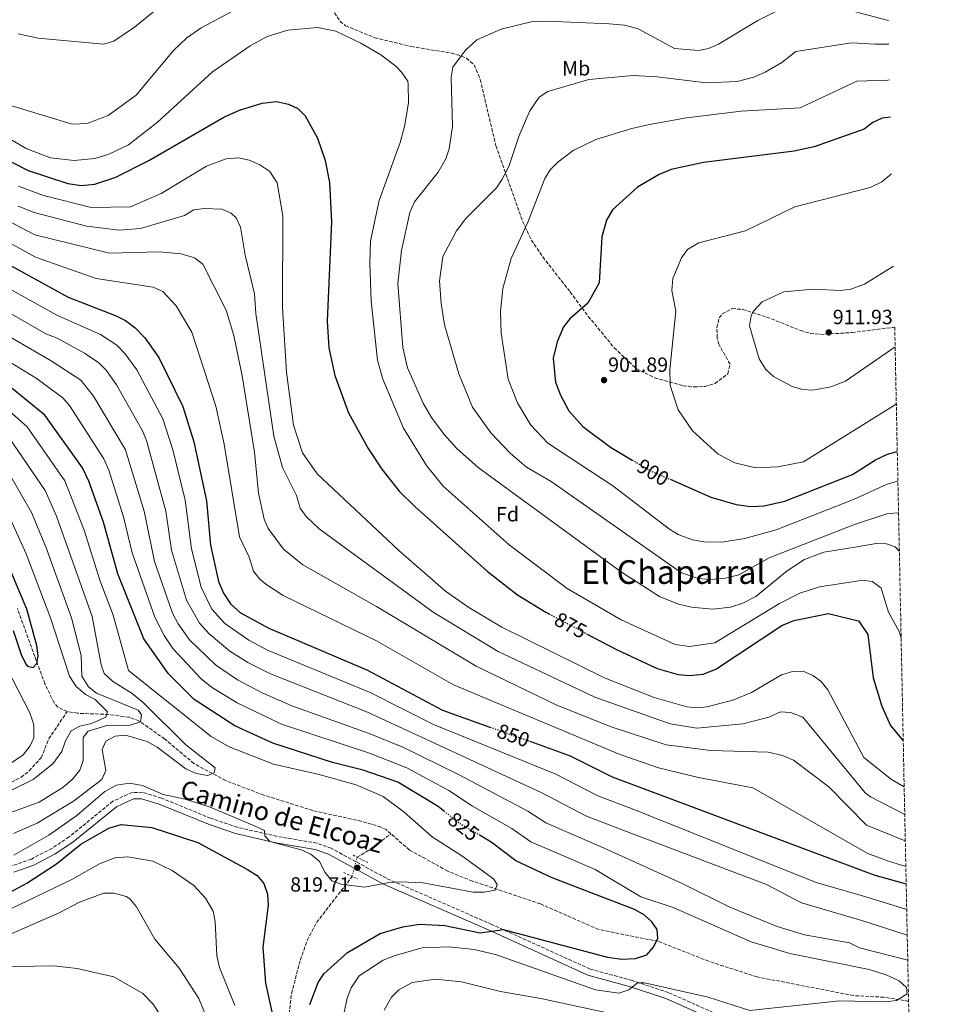
# Model space of a CAD drawing. Units: metres. Extents: x 637871 to 641323, y 4743693 to 4746075.
# Drawn here: x 640878 to 641323, y 4744440 to 4744919 of the extents above; entities that cross this region are included whole.
import ezdxf
from ezdxf.enums import TextEntityAlignment as Align

# ---------------------------------------------------------------- set-up
doc = ezdxf.new("R2010")
doc.units = ezdxf.units.M
doc.header["$MEASUREMENT"] = 0
for name, pattern in [('DGN Style 2', [1.7399219301090239, 1.043953158065414, -0.6959687720436097]), ('DGN Style 3', [2.435890702152634, 1.739921930109024, -0.6959687720436097]), ('DGN Style 5', [1.217945351076317, 0.5219765790327072, -0.6959687720436097])]:
    doc.linetypes.add(name, pattern=pattern)
for name, color, linetype, lineweight in [('Barranco lineal', 142, 'DGN Style 3', 13), ('Camino', 7, 'DGN Style 3', 0), ('Cota de curva de nivel directora', 7, 'Continuous', 0), ('Cota de punto acotado terreno', 7, 'Continuous', 0), ('Curva de nivel directora', 30, 'Continuous', 30), ('Curva de nivel directora no vista', 30, 'DGN Style 5', 30), ('Curva de nivel intermedia', 30, 'Continuous', 0), ('Etiqueta de uso rústico', 92, 'Continuous', 0), ('Etiqueta de zona arbolada', 92, 'Continuous', 0), ('Margen derecho', 7, 'Continuous', 0), ('Pontón-alcantarilla (pasos de agua)', 1, 'DGN Style 2', 0), ('Punto acotado terreno (símbolo)', 7, 'Continuous', 0), ('Texto de Área (paraje) menor', 7, 'Continuous', 0), ('Vaguada', 142, 'DGN Style 3', 13), ('Vaguada no vista', 142, 'DGN Style 5', 0), ('Zona arbolada', 92, 'DGN Style 3', 0)]:
    doc.layers.add(name, color=color, linetype=linetype, lineweight=lineweight)
doc.styles.add('Style-Arial', font='arial.ttf')

# ---------------------------------------------------------------- blocks, each defined once
blk = doc.blocks.new('5PATER')
at = {"layer": 'Punto acotado terreno (símbolo)', "linetype": 'Continuous', "lineweight": 0}
h = blk.add_hatch(color=51, dxfattribs=at)
edge = h.paths.add_edge_path()
edge.add_ellipse((0, 0), major_axis=(-0.1095731443231308, -0.1110710700762829), ratio=0.9994222409660317, start_angle=0, end_angle=360)

msp = doc.modelspace()

# ---------------------------------------------------------------- linework, layer by layer
at = {"layer": 'Barranco lineal', "color": 142, "linetype": 'DGN Style 3', "lineweight": 13}
for points in [[(640900.6500000004, 4744582.640000001, 800.3099999999977), (640896.0800000001, 4744584.779999999, 799.3099999999977), (640894.2800000003, 4744586.83, 799.0200000000042), (640889.8499999996, 4744596.02, 798.929999999993), (640884.9299999997, 4744609.32, 799.0399999999936), (640876.4600000001, 4744632.74, 797.3800000000047)], [(641057.9199999999, 4744523.189999999, 816.7299999999959), (641055.5700000003, 4744525.230000001, 816.679999999993), (641053.0999999996, 4744526.480000001, 816.6399999999995), (641043.5099999999, 4744529.32, 816.5099999999949), (641020.0599999997, 4744534.470000001, 816.2100000000065), (640996.2400000002, 4744542, 815.5399999999936), (640977.6299999999, 4744549.039999999, 814.6499999999943), (640962.2199999997, 4744557.350000001, 813.570000000007), (640948, 4744569.289999999, 811.8699999999953), (640935.4600000001, 4744578.140000001, 808.3000000000029), (640930.7599999999, 4744579.800000001, 807.7100000000065), (640920.8499999996, 4744581.189999999, 806.75), (640905.6299999999, 4744581.77, 801.5899999999965), (640900.6500000004, 4744582.640000001, 800.3099999999977)], [(641309.3799999999, 4744441.710000001, 830.3999999999943), (641307.2800000003, 4744442.289999999, 830.279999999999), (641297.4199999999, 4744443.789999999, 830.0099999999949), (641282.7199999997, 4744444.59, 829.6900000000023), (641235.8099999997, 4744453.67, 826.2899999999936), (641212.3200000003, 4744461.27, 826.029999999999), (641187.79, 4744470.970000001, 825.6699999999983), (641158.9000000004, 4744476.720000001, 824.4499999999972), (641130.5199999996, 4744489.16, 823.5899999999965), (641097.5800000001, 4744500.25, 819.6199999999953), (641085.4900000002, 4744505.060000001, 818.3399999999965), (641066.9699999997, 4744515.34, 816.9400000000023), (641057.9199999999, 4744523.189999999, 816.7299999999959)]]:
    msp.add_polyline3d(points, dxfattribs=at)
at = {"layer": 'Camino', "color": 7, "linetype": 'DGN Style 3', "lineweight": 0}
msp.add_polyline3d([(641230.0899999999, 4744429.440000001, 833.3300000000019), (641192.6299999983, 4744446.100000001, 831.8999999999943), (641175.1499999969, 4744451.910000001, 830.3800000000047), (641154.6599999992, 4744457.500000001, 828.9199999999984), (641106.8399999999, 4744479.2, 825.2700000000042), (641055.7300000001, 4744501.600000001, 820.279999999999), (641028.899999999, 4744516.17, 819.7200000000012), (641021.9299999997, 4744518.66, 819.7700000000042), (641002.6799999981, 4744521.920000001, 820.1499999999944), (640983.1999999986, 4744526.42, 820.479999999996), (640970.3299999983, 4744530.770000001, 820.850000000006), (640946.4499999976, 4744540.58, 821.8099999999978), (640937.1999999986, 4744543.380000001, 821.8899999999995), (640932.1999999983, 4744543.28, 821.8899999999995), (640922.8500000008, 4744539.050000002, 821.8899999999995), (640901.5899999999, 4744521.670000001, 821.6399999999995), (640893.2600000015, 4744516.140000001, 821.5200000000042), (640883.239999999, 4744510.920000002, 821.3999999999943), (640873.8099999988, 4744507.66, 821.300000000003)], dxfattribs=at)
at = {"layer": 'Curva de nivel directora', "color": 30, "linetype": 'Continuous', "lineweight": 30, "flags": 128}
for points, elevation in [([(640867.0000000005, 4744852.990000002), (640881.7100000001, 4744845.510000001), (640900.8999999993, 4744839.130000001), (640907.5499999988, 4744838.220000002), (640914.0300000008, 4744838.789999999), (640924.2900000003, 4744842.27), (640940.389999998, 4744850.310000001), (640976.739999999, 4744871.390000002), (640984.3600000008, 4744874.840000001), (640995.3400000001, 4744878.250000001), (641002.3099999994, 4744878.970000001), (641008.1499999998, 4744877.770000001), (641012.7199999986, 4744875.560000001), (641016.3300000007, 4744871.99), (641022.2699999994, 4744861.26), (641025.9699999987, 4744850.41), (641028.0599999987, 4744839.690000001), (641029.1000000002, 4744820.51), (641026.9500000001, 4744772.29), (641027.8099999982, 4744759.310000001), (641030.7099999995, 4744745.92), (641037.3700000005, 4744727.75), (641046.8299999996, 4744710.410000003), (641053.4700000003, 4744700.320000002), (641061.9699999986, 4744689.720000001), (641069.4699999997, 4744682.230000001), (641104.6899999996, 4744650.820000002), (641119.4799999997, 4744639.25), (641133.2399999995, 4744630.880000002), (641134.7599999994, 4744630.07)], 875.0000000000002), ([(641300.5499999997, 4744871.449999999), (641296.4700000003, 4744870.910000001), (641291.9500000008, 4744868.74), (641287.7499999986, 4744865.54), (641263.5399999993, 4744856.970000003), (641253.7400000005, 4744854.910000003), (641209.7599999988, 4744849.29), (641194.079999999, 4744845.890000001), (641188.2199999982, 4744843.590000001), (641177.6199999991, 4744837.390000002), (641165.5699999991, 4744826.410000001), (641162.6099999998, 4744821.300000001), (641160.3799999991, 4744813.279999999), (641159.0299999992, 4744790.82), (641153.4999999992, 4744781.03), (641144.7999999998, 4744773.41), (641141.769999999, 4744769.440000001), (641138.6100000006, 4744762.27), (641136.7499999988, 4744754.25), (641137.8599999996, 4744742.660000001), (641140.2099999988, 4744736.34), (641144.3499999985, 4744728.750000001), (641151.2100000003, 4744721.02), (641164.5900000001, 4744711.100000001), (641175.1799999982, 4744704.79)], 900.0000000000002), ([(640866.73, 4744802.670000001), (640901.0800000002, 4744784.01), (640924.5199999983, 4744774.830000003), (640928.9699999986, 4744772.550000002), (640933.4799999992, 4744769.120000001), (640938.3399999985, 4744764.140000001), (640945.1800000003, 4744754.660000001), (640956.839999999, 4744730.83), (640962.1200000008, 4744713.61), (640968.2799999987, 4744685.010000001), (640970.2699999979, 4744663.439999999), (640974.1399999993, 4744645.770000001), (640976.5699999989, 4744640.190000001), (640980.0400000003, 4744634.960000001), (640984.8899999983, 4744630.52), (640998.5299999996, 4744623.070000002), (641046.5700000003, 4744602.710000002), (641082.9399999991, 4744583.350000001), (641106.0399999997, 4744575.070000002)], 850.0000000000002), ([(641084.1699999983, 4744533.890000001), (641080.8499999992, 4744536.51), (641061.3099999991, 4744548.28), (641044.5099999995, 4744554.09), (641029.5299999993, 4744557.9), (641000.6299999985, 4744567.199999999), (640982.119999999, 4744575.690000001), (640962.4000000001, 4744588.460000004), (640949.8000000004, 4744600.880000001), (640937.8199999998, 4744617.890000001), (640925.3099999997, 4744649.460000004), (640918.2399999996, 4744674.550000001), (640911.1499999998, 4744694.610000002), (640908.1299999999, 4744700.980000001), (640889.7799999992, 4744726.570000002), (640873.9599999986, 4744739.490000002)], 825.0000000000001), ([(641193.5299999992, 4744695.430000002), (641213.2999999992, 4744686.83), (641225.6500000008, 4744683.180000001), (641232.7599999988, 4744682.220000002), (641239.2499999997, 4744682.560000001), (641249.3399999993, 4744684.77), (641282.0800000002, 4744697.720000003), (641293.3099999998, 4744704.960000002), (641299.0999999989, 4744707.670000001), (641303.8899999988, 4744708.970000003)], 900.0000000000002), ([(640874.4300000002, 4744622.020000001), (640878.3899999986, 4744609.910000001), (640880.6999999998, 4744605.520000001), (640881.3999999994, 4744604.67), (640884.0799999994, 4744603.960000001), (640885.8799999988, 4744605.939999999), (640886.6199999986, 4744609.62), (640885.9700000003, 4744614.710000002), (640881.0499999986, 4744632.41), (640868.0599999998, 4744663.050000001)], 800.0000000000001), ([(641152.9400000004, 4744620.420000001), (641167.469999999, 4744612.710000002), (641187.2500000005, 4744603.600000001), (641197.4599999986, 4744600.619999999), (641203.1000000001, 4744600.100000001), (641209.5300000008, 4744600.730000001), (641215.74, 4744603.160000001), (641247.8099999982, 4744624.340000002), (641253.6199999996, 4744626.810000001), (641270.4299999982, 4744630.210000001), (641284.9599999991, 4744626.61), (641285.2499999999, 4744626.500000001), (641289.6299999985, 4744620.000000001), (641292.1699999998, 4744598.960000001), (641296.3099999994, 4744585.199999999), (641300.5599999984, 4744575.890000002), (641306.779999999, 4744568.310000002)], 875.0000000000002), ([(641125.4000000008, 4744568.140000002), (641144.9200000007, 4744561.140000002), (641165.4399999996, 4744550.949999999), (641289.91, 4744504.189999999), (641292.9400000009, 4744503.160000001), (641308.2000000007, 4744498.930000001)], 850.0000000000002), ([(640783.0200000001, 4744434.390000002), (640801, 4744450.350000001), (640813.1300000005, 4744463.660000001), (640823.3000000004, 4744472.180000001), (640827.5099999993, 4744474.890000001), (640839.159999999, 4744480.150000002), (640864.4500000001, 4744490.390000002), (640881.12, 4744499.189999999), (640895.4099999996, 4744508.65), (640907.3599999989, 4744518.17), (640920.9399999997, 4744525.960000002), (640926.8299999996, 4744527.650000002), (640941.7299999992, 4744526.279999999), (640964.1100000001, 4744519.050000001), (640988.1999999986, 4744505.91), (640992.9399999996, 4744502.890000001), (640996.2299999996, 4744499.140000002), (640997.9399999996, 4744493.920000001), (640998.2799999993, 4744488.59), (640995.6199999994, 4744468.100000001), (640996.9699999995, 4744450.65), (641003.8699999994, 4744419.910000003)], 825.0000000000001), ([(641018.5700000003, 4744440.240000002), (641022.5399999999, 4744451.000000001), (641025.3499999995, 4744455.150000001), (641036.7699999991, 4744465.480000001), (641052.7199999993, 4744474.740000002), (641063.6499999994, 4744478.060000002), (641071.8599999992, 4744479.340000001), (641084.1599999995, 4744478.580000001), (641101.1899999992, 4744475.029999999), (641112.3799999986, 4744476.779999999), (641163.1299999984, 4744463.2), (641170.0700000008, 4744462.369999999), (641176.6899999992, 4744462.660000003), (641182.2699999983, 4744464.45), (641185.25, 4744467.960000002), (641187.5599999989, 4744472.4), (641187.2500000005, 4744476.660000001), (641184.6500000008, 4744480.500000001), (641180.8800000001, 4744483.789999999), (641176.230000001, 4744486.42), (641136.2799999993, 4744501.770000001), (641118.5499999999, 4744510.03), (641106.6900000002, 4744519.220000001), (641101.2999999988, 4744522.37)], 825.0000000000002)]:
    msp.add_lwpolyline(points, dxfattribs=dict(at, elevation=elevation))
at = {"layer": 'Curva de nivel directora no vista', "color": 30, "linetype": 'DGN Style 5', "lineweight": 30, "flags": 128}
for points, elevation in [([(641175.1799999982, 4744704.79), (641183.8399999995, 4744699.640000001), (641193.5299999992, 4744695.430000002)], 900.0000000000005), ([(641134.7599999994, 4744630.07), (641152.9400000004, 4744620.420000001)], 875.0000000000005), ([(641106.0399999997, 4744575.070000002), (641125.4000000008, 4744568.140000002)], 850.0000000000005), ([(641101.2999999988, 4744522.37), (641091.5600000002, 4744528.050000002), (641084.1699999983, 4744533.890000001)], 825.0000000000005)]:
    msp.add_lwpolyline(points, dxfattribs=dict(at, elevation=elevation))
at = {"layer": 'Curva de nivel intermedia', "color": 30, "linetype": 'Continuous', "lineweight": 0, "flags": 128}
for points, elevation in [([(640847.8800000006, 4745001.42), (640883.9200000007, 4744997.65), (640919.7300000006, 4744996.369999999), (640951.7000000003, 4744993.300000001), (640983.9200000005, 4744987.569999999), (641006.430000001, 4744981.91), (641012.9300000009, 4744979.409999999), (641017.5399999998, 4744976.119999999), (641021.6700000004, 4744971.609999998), (641023.1400000012, 4744967.220000001), (641023.480000001, 4744961.069999999), (641021.9800000011, 4744956.310000001), (641018.3199999998, 4744951.890000001), (640989.1599999998, 4744927.189999999), (640965.6600000013, 4744914.710000002), (640958.7700000004, 4744909.970000001), (640952.2800000014, 4744903.819999999), (640934.1400000007, 4744882.149999999), (640920.5300000008, 4744872.199999998), (640910.3200000004, 4744868.359999998), (640903.0600000005, 4744868.01)], 885.0000000000002), ([(640863.5400000003, 4744984.999999999), (640888.02, 4744978.130000001), (640952.8400000003, 4744966.840000001), (640959.6599999998, 4744964.449999999), (640963.9600000003, 4744962.050000001), (640967.2900000007, 4744959.04), (640968.850000001, 4744955.819999998), (640968.6100000017, 4744951.17), (640965.9699999997, 4744945.3), (640942.9100000015, 4744922.899999999), (640933.3600000007, 4744915.140000001), (640923.3200000003, 4744908.31), (640918.2599999999, 4744906.88)], 890), ([(641246.9000000008, 4744923.67), (641236.1000000003, 4744918.390000001), (641217.1000000013, 4744906.800000002), (641212.2199999996, 4744904.680000001), (641207.2900000011, 4744903.810000001), (641195.6900000004, 4744904.800000001), (641178.0000000012, 4744914.230000001), (641171.4600000011, 4744916.039999999), (641163.9500000009, 4744916.75), (641133.8200000006, 4744918.100000001), (641126.0800000002, 4744917.779999998), (641111.4300000009, 4744914.079999999), (641099.5799999998, 4744908.949999999), (641094.1500000006, 4744903.980000001), (641087.9400000013, 4744895.76), (641087.1600000013, 4744890.789999999), (641087.8800000009, 4744866.850000001), (641086.2400000005, 4744856.069999999), (641084.5800000018, 4744851.149999999), (641080.9000000005, 4744844.730000001), (641069.4000000005, 4744830.28), (641067.0700000015, 4744825.13), (641063.0900000005, 4744806.609999999), (641061.230000001, 4744790.579999999), (641063.6500000015, 4744759.480000001), (641065.9500000017, 4744749.529999999), (641073.54, 4744732.41), (641077.5499999999, 4744725.460000001), (641083.850000001, 4744717.140000001), (641089.9700000009, 4744710.430000001), (641100.2900000007, 4744701.189999999), (641169.9700000002, 4744650.380000001), (641188.3500000001, 4744638.57), (641197.5800000015, 4744634.710000001), (641203.8500000011, 4744633.329999999), (641214.2400000002, 4744632.350000001), (641222.8099999999, 4744633.369999999), (641228.9000000008, 4744635.27), (641235.1000000011, 4744638.550000001), (641250.3200000006, 4744651.05), (641258.8700000001, 4744656.539999999), (641268.24, 4744660.08), (641283.5100000007, 4744662.409999999), (641293.6500000019, 4744664.3), (641298.6500000019, 4744664.099999999), (641302.900000001, 4744662.689999999), (641304.8800000013, 4744660.569999999)], 885.0000000000002), ([(641299.5900000005, 4744918.33), (641279.1900000002, 4744923.76)], 885.0000000000002), ([(640861.6400000004, 4744867.100000001), (640881.0100000005, 4744856), (640892.6, 4744851.560000001), (640904.0400000019, 4744850.41), (640914.050000001, 4744851.329999999), (640920.8400000016, 4744853.439999999), (640930.4900000007, 4744858.000000001), (640944.5800000012, 4744869), (640971.170000001, 4744893.470000001), (640989.5100000007, 4744906.079999999), (640997.7500000017, 4744910.529999999), (641007.7600000009, 4744913.649999999), (641022.2200000003, 4744914.899999999), (641031.2000000012, 4744913.149999999), (641043.26, 4744907.329999999), (641052.9699999997, 4744901.600000001), (641060.2300000017, 4744896.169999998), (641063.2300000014, 4744893.140000001), (641066.0900000002, 4744888.890000001), (641066.3300000017, 4744887.469999999), (641066.4000000008, 4744878.27), (641064.4899999998, 4744866.87), (641062.4300000012, 4744859.140000001), (641052.2000000008, 4744830.98), (641048.0099999999, 4744811.33), (641047.6000000008, 4744800.51), (641048.3300000017, 4744782.009999999), (641051.4600000009, 4744753.26), (641054.0100000014, 4744744.06), (641063.9500000011, 4744720.3), (641075.2600000012, 4744702.210000001), (641083.3500000003, 4744692.029999999), (641115.3600000005, 4744663.609999999), (641143.5400000014, 4744642.359999999), (641169.8200000006, 4744627.109999998), (641196.0000000012, 4744615.119999999), (641202.880000001, 4744614.279999998), (641215.1900000002, 4744615.92), (641246.6600000015, 4744635.039999999), (641256.6100000005, 4744640.189999999), (641266.120000001, 4744643.24), (641284.1800000013, 4744645.989999999), (641286.8300000001, 4744646.430000001), (641291.7699999998, 4744645.770000001)], 880), ([(640918.2599999999, 4744906.88), (640886.5700000017, 4744909.74), (640876.8100000005, 4744911.899999999)], 890), ([(641299.8200000008, 4744906.92), (641293.1700000013, 4744906.779999999), (641281.5900000007, 4744907.499999999), (641254.620000001, 4744903.34), (641247.8200000017, 4744897.9), (641239.7700000005, 4744893.220000001), (641234.1600000003, 4744890.849999999), (641226.0800000001, 4744888.75), (641211.0799999997, 4744888.119999999), (641187.2700000005, 4744891.060000001), (641175.5200000004, 4744891.600000001), (641154.010000001, 4744889.74), (641134.1500000014, 4744883.849999998), (641129.9200000003, 4744881.109999998), (641125.3800000006, 4744874.429999999), (641120.1400000014, 4744862.5), (641115.2400000019, 4744847.459999999), (641112.0000000009, 4744841.259999999), (641109.2300000014, 4744837.079999999), (641094.3400000007, 4744822.09), (641089.7100000017, 4744816.130000001), (641083.1900000017, 4744803.67), (641081.4900000006, 4744791.939999999), (641082.2599999995, 4744780.849999999), (641083.9500000017, 4744770.449999998), (641090.9100000019, 4744746.609999998), (641097.5999999995, 4744730.41), (641106.4100000006, 4744718), (641115.8400000008, 4744708.08), (641123.730000001, 4744701.34), (641135.7899999998, 4744694.400000001), (641199.0600000012, 4744650.07), (641207.1400000014, 4744647.25), (641213.3300000007, 4744646.83), (641220.3900000014, 4744647.429999999), (641226.8500000011, 4744649.039999999), (641241.6900000004, 4744657.279999999), (641283.0700000004, 4744673.41), (641298.8000000016, 4744678.619999998), (641303.7900000005, 4744679.11), (641304.5100000004, 4744678.96)], 890), ([(641300.1800000007, 4744889.449999999), (641299.3, 4744889.349999999), (641284.3100000009, 4744888.949999999), (641256.76, 4744876), (641228.0700000015, 4744874.369999999), (641201.4600000017, 4744871.05), (641183.5700000012, 4744867.810000001), (641174.9900000005, 4744865.939999999), (641157.3900000006, 4744860.49), (641146.5000000009, 4744855.180000001), (641138.9200000013, 4744849.480000001), (641135.3200000004, 4744845.800000001), (641132.6000000002, 4744841.599999999), (641124.4700000009, 4744820.3), (641116.3700000006, 4744802.74), (641112.2500000012, 4744788.220000001), (641111.0900000011, 4744777.039999999), (641111.5400000004, 4744766.460000001), (641114.8600000018, 4744744.17), (641119.4700000008, 4744732.569999999), (641125.9400000017, 4744721.739999999), (641134.0900000011, 4744713.02), (641165.7400000013, 4744692.279999999), (641193.1600000003, 4744671.140000001), (641197.4400000006, 4744668.58), (641204.3700000019, 4744665.960000001), (641210.9099999998, 4744664.880000001), (641219.6600000005, 4744665.06), (641229.9000000021, 4744666.630000001), (641245.0000000009, 4744670.9), (641282.5700000019, 4744685.619999999), (641298.9500000014, 4744693.140000001), (641304.1799999995, 4744694.570000002)], 895.0000000000006), ([(640903.0600000005, 4744868.01), (640860.7599999999, 4744880.849999999)], 885.0000000000002), ([(641307.2400000016, 4744545.949999999), (641301.0800000015, 4744549.600000001), (641287.6400000014, 4744560.300000002), (641270.1700000011, 4744593.199999998), (641266.8499999996, 4744597.180000001), (641262.7900000006, 4744600.099999999), (641258.2500000009, 4744602.269999999), (641252.9900000016, 4744602.140000001), (641247.6100000015, 4744600.4), (641233.0700000017, 4744591.84), (641224.4500000007, 4744588.270000001), (641211.5700000015, 4744584.869999998), (641206.54, 4744584.390000001), (641201.6300000015, 4744584.890000001), (641185.8199999998, 4744589.48), (641161.9999999995, 4744598.789999999), (641111.7999999997, 4744623.559999999), (641095.8400000005, 4744633.159999999), (641084.440000001, 4744641.159999999), (641061.7600000007, 4744660.869999999), (641022.0999999996, 4744698.179999999), (641014.9900000017, 4744708.25), (641010.6199999996, 4744721.679999999), (641007.1999999998, 4744747.48), (641005.2500000009, 4744778.970000002), (641005.4600000009, 4744823.369999998), (641002.6600000003, 4744839.539999999), (640999.0400000014, 4744845.01), (640994.2900000017, 4744848.159999999), (640989.01, 4744850.510000001), (640983.9400000006, 4744851.699999999), (640977.9200000013, 4744851.109999999), (640968.4000000015, 4744847.52), (640946.3600000005, 4744834.29), (640931.4899999998, 4744827.84), (640912.3299999998, 4744827.48), (640889.0800000017, 4744833.310000001), (640877.0800000011, 4744837.939999999)], 870), ([(641303.4200000018, 4744731.869999999), (641258.3300000014, 4744703.930000001), (641245.8600000013, 4744701.429999999), (641235.0499999998, 4744701.010000001), (641224.910000001, 4744703.399999999), (641216.9500000015, 4744707.699999998), (641204.4300000002, 4744718.92), (641197.4200000005, 4744729.27), (641193.5800000004, 4744741.08), (641193.3400000012, 4744748.749999999), (641196.3400000009, 4744777.060000001), (641194.3000000003, 4744787.25), (641194.8900000004, 4744793.06), (641199.0499999999, 4744803.050000001), (641201.9400000002, 4744807.140000002), (641207.5100000001, 4744810.349999999), (641230.100000001, 4744816.09), (641254.1699999995, 4744827.83), (641290.7400000015, 4744837.17), (641296.4200000011, 4744839.960000001), (641301.1200000017, 4744843.779999998)], 905), ([(641307.7699999991, 4744519.8), (641288.9700000013, 4744527.350000001), (641270.7099999998, 4744546.029999999), (641253.4699999999, 4744559.019999999), (641248.2100000005, 4744561.24), (641241.2400000012, 4744562.939999999), (641213.3799999997, 4744563.739999999), (641191.6500000015, 4744566.509999998), (641165.4500000007, 4744575.009999999), (641138.85, 4744585.55), (641099.3400000008, 4744604.58), (641050.890000001, 4744633.640000001), (641015.1000000013, 4744653.83), (641005.6599999998, 4744661.470000001), (640998.3600000021, 4744671.59), (640996.3000000011, 4744676.140000001), (640993.6300000001, 4744688.659999999), (640991.680000001, 4744708.619999999), (640985.7199999997, 4744745.779999998), (640981.5800000002, 4744765.350000001), (640977.9600000015, 4744777.67), (640966.5000000016, 4744799.91), (640962.4500000017, 4744802.970000001), (640956.0299999999, 4744805.060000001), (640945.2699999998, 4744805.960000001), (640921.140000001, 4744805.239999999), (640884.9100000008, 4744814.180000001), (640858.6000000006, 4744828.020000001)], 860.0000000000002), ([(641307.5099999999, 4744532.659999999), (641290.9100000014, 4744541.199999999), (641288.3400000009, 4744543.15), (641258.0499999998, 4744579.92), (641252.0800000018, 4744582.13), (641247.1199999999, 4744582.539999999), (641241.4600000002, 4744579.92), (641228.8499999995, 4744576.630000002), (641206.54, 4744574.499999999), (641193.5400000003, 4744576.600000001), (641156.9400000013, 4744589.59), (641110.0499999995, 4744611.849999999), (641078.3800000015, 4744630.970000001), (641023.0700000019, 4744671.329999999), (641016.7400000019, 4744677.349999999), (641013.8700000019, 4744681.460000002), (641012.0200000012, 4744687.55), (641005.2500000009, 4744701.24), (641001.1000000001, 4744716.480000001), (640992.3100000013, 4744775.92), (640991.640000001, 4744785.519999998), (640987.1000000011, 4744804.42), (640984.8800000015, 4744817.899999999), (640982.7699999993, 4744822.460000001), (640980.3300000008, 4744824.819999999), (640975.7300000008, 4744826.739999999), (640967.1900000002, 4744826.960000001), (640962.2100000002, 4744826.289999999), (640957.6200000013, 4744823.539999999), (640936.2700000008, 4744817.359999998), (640925.8700000006, 4744816.560000001), (640910.020000001, 4744818.449999999), (640884.5900000012, 4744825.05), (640876.9200000003, 4744828.13)], 865), ([(640854.3100000012, 4744820.449999999), (640885.2199999995, 4744803.319999999), (640914.7999999997, 4744792.99), (640942.5000000005, 4744788.810000001), (640947.04, 4744786.759999999), (640953.5600000002, 4744779.800000001), (640961.2400000001, 4744766.930000001), (640972.8300000017, 4744730.970000001), (640976.8799999997, 4744712.449999998), (640984.3099999994, 4744667.51), (640989.03, 4744657.569999999), (640991.110000001, 4744650.830000001), (640994.1900000012, 4744646.87), (640997.2199999997, 4744644.42), (641005.6500000008, 4744639.029999998), (641050.8700000008, 4744616.890000001), (641088.3500000003, 4744595.640000001), (641168.8600000015, 4744561.929999999), (641187.9000000008, 4744555.21), (641207.270000001, 4744550.489999998), (641233.76, 4744545.509999999), (641289.53, 4744513.689999999), (641299.5700000006, 4744509.960000001), (641308.0300000008, 4744507.369999997)], 855), ([(641302.0400000004, 4744798.92), (641287.9299999997, 4744790.270000001), (641281.3899999995, 4744787.829999999), (641276.4299999997, 4744787.159999998), (641262.9600000004, 4744787.76), (641248.8499999997, 4744786.56), (641238.2599999995, 4744781.649999999), (641233.8300000017, 4744777), (641232.8800000016, 4744774.900000001), (641232.1300000006, 4744769.960000001), (641236.8200000002, 4744754), (641240.030000002, 4744748.850000001), (641243.7400000001, 4744745.449999998), (641252.8200000017, 4744740.600000001), (641257.7900000005, 4744739.149999999), (641262.7999999997, 4744738.720000001), (641271.5300000003, 4744740.42), (641278.7000000007, 4744743.159999999), (641302.8499999995, 4744759.749999999)], 910.0000000000002), ([(640861.1900000012, 4744794.340000001), (640895.6599999999, 4744775.109999998), (640916.8000000003, 4744765.810000001), (640924.7400000019, 4744760.600000001), (640928.630000001, 4744756.619999999), (640934.5300000019, 4744748.550000001), (640947.0900000014, 4744724.859999999), (640951.9300000005, 4744709.810000001), (640957.9000000008, 4744685.289999999), (640961.0099999999, 4744661.600000001), (640965.7700000008, 4744642.980000001), (640970.9500000019, 4744632.33), (640977.2999999998, 4744625.41), (640988.8400000001, 4744617.350000001), (640998.04, 4744612.430000001), (641047.7599999995, 4744591.789999999), (641078.6100000017, 4744576.34), (641138.0600000008, 4744552.140000001), (641158.4200000011, 4744541.710000001), (641177.1600000008, 4744534.489999999), (641264.4500000014, 4744499.58), (641288.6200000005, 4744492.59), (641308.4599999998, 4744486.439999999)], 845), ([(640855.2900000003, 4744786.220000001), (640890.2300000007, 4744766.199999999), (640895.8200000008, 4744764.009999999), (640909.0799999998, 4744756.789999999), (640916, 4744752.100000001), (640919.5100000015, 4744748.470000001), (640924.5300000017, 4744741.310000001), (640937.2900000003, 4744719.010000001), (640939.2100000002, 4744714.249999999), (640948.5100000007, 4744679.949999998), (640951.4000000008, 4744660.970000001), (640958.6699999997, 4744636.669999998), (640964.9200000014, 4744625.619999997), (640969.7000000002, 4744620.3), (640979.6300000012, 4744611.999999999), (640988.3300000007, 4744606.449999999), (640999.4400000017, 4744600.880000001), (641046.4600000009, 4744582.34), (641131.2100000001, 4744543.15), (641152.9100000013, 4744531.779999998), (641171.0300000019, 4744524.739999999), (641240.3499999995, 4744498.57), (641257.4200000018, 4744489.640000001), (641287.1800000009, 4744480.92), (641308.7200000014, 4744473.99)], 840), ([(640849.4000000006, 4744778.12), (640892.9199999997, 4744753.05), (640907.2600000005, 4744743.589999998), (640913.49, 4744735.759999999), (640928.9000000015, 4744709.810000001), (640938.020000001, 4744679.890000001), (640943.1300000006, 4744655.529999999), (640951.8099999998, 4744630.449999998), (640954.5700000003, 4744625.189999999), (640960.0700000012, 4744617.509999999), (640972.7100000011, 4744605.310000001), (640983.4600000001, 4744598.009999999), (640995.2900000009, 4744591.739999999), (641009.8500000008, 4744585.369999999), (641047.27, 4744572.009999999), (641063.6400000004, 4744565.23), (641091.0999999996, 4744551.869999998), (641124.3500000002, 4744534.149999999), (641133.2000000015, 4744528.510000001), (641161.5200000012, 4744516.259999999), (641199.4000000008, 4744498.99), (641222.5500000007, 4744487.52), (641245.5500000007, 4744478.239999999), (641258.8000000007, 4744474.079999999), (641280.680000001, 4744470.279999999)], 835.0000000000001), ([(640839.3199999998, 4744772.76), (640885.5400000013, 4744744.55), (640898.520000001, 4744735.079999999), (640901.7300000007, 4744731.25), (640918.480000001, 4744705.34), (640920.8700000005, 4744699.939999999), (640928.0900000001, 4744677.199999999), (640932.2000000007, 4744659.710000001), (640943.1799999998, 4744628.390000001), (640947.7300000007, 4744619.5), (640951.9700000008, 4744613.21), (640965.7199999995, 4744598.560000001), (640970.790000001, 4744594.529999998), (640983.1700000018, 4744586.819999999), (641004.8300000007, 4744576.449999998), (641047.5700000017, 4744562.4), (641065.6299999999, 4744555.289999999), (641085.9699999999, 4744544.190000001), (641097.5300000003, 4744536.590000001), (641116.5700000017, 4744525.740000002), (641125.8700000001, 4744519.270000001), (641157.0900000011, 4744505.869999998), (641179.3400000001, 4744492.550000001), (641195.0500000013, 4744487.359999998), (641232.9000000019, 4744470.76), (641251.6600000015, 4744465.039999999), (641290.2400000008, 4744457.219999999), (641298.4200000016, 4744454.759999998), (641304.7300000016, 4744451.850000001), (641308.3700000005, 4744448.609999999), (641308.6699999999, 4744445.449999998), (641303.4599999997, 4744442.220000001), (641298.1800000002, 4744441.499999999), (641275.8500000008, 4744441.98), (641232.2300000011, 4744437.34), (641212.1000000011, 4744443.899999999), (641181.1700000007, 4744450.88), (641177.7599999999, 4744450.750000001)], 830), ([(640874.6800000004, 4744512.759999999), (640891.7999999997, 4744522.550000002), (640905.3300000015, 4744532.04), (640918.9600000017, 4744543.779999998), (640924.600000001, 4744546.779999998), (640930.9600000001, 4744547.890000001), (640937.1600000005, 4744546.710000001), (640947.2600000014, 4744542.25), (640957.9900000001, 4744540.07), (640970.04, 4744536.119999999), (640991.8900000011, 4744526.949999998), (640996.5300000013, 4744524.849999999), (640996.7200000014, 4744522.259999999), (640999.0999999996, 4744519.529999999), (641014.3600000015, 4744515.41), (641018.9500000002, 4744513.249999999), (641023.2999999999, 4744509.699999999), (641025.9000000017, 4744504.33), (641029.1600000005, 4744500.359999998), (641033.7100000014, 4744498.699999999), (641045.0900000007, 4744497.329999999), (641057.0600000002, 4744499.63), (641062.7000000017, 4744499.909999999), (641073.5800000003, 4744499.399999999), (641097.8800000012, 4744494.849999999), (641103.3000000014, 4744494.88), (641108.600000001, 4744495.859999998), (641109.5199999998, 4744498.59), (641107.7600000007, 4744501.300000002), (641092.3200000002, 4744512.550000001), (641077.9000000008, 4744521.659999999), (641064.4100000015, 4744533.67), (641054.2200000014, 4744541.329999999), (641040.9700000013, 4744546.98), (641022.4000000014, 4744552.199999998), (641000.9100000003, 4744557.119999998), (640979.2900000014, 4744565.390000001), (640970.6200000012, 4744570.519999999), (640930.4200000014, 4744602.52), (640922.9100000013, 4744629.449999999), (640916.4800000006, 4744646.390000001), (640908.8499999996, 4744670.719999999), (640899.5300000012, 4744694.619999997), (640881.280000001, 4744720.859999998), (640866.7400000012, 4744733.57)], 820), ([(640874.570000001, 4744523.350000001), (640886.0300000008, 4744528.439999999), (640903.6700000007, 4744539.08), (640917.490000001, 4744549.59), (640919.4800000002, 4744553.989999999), (640917.6600000008, 4744564.220000001), (640919.4600000001, 4744568.180000001), (640923.9600000017, 4744570.720000001), (640928.9300000005, 4744571.180000001), (640939.4699999995, 4744568.039999999), (640944.3200000019, 4744565.270000001), (640958.2200000003, 4744554.74), (640963.3600000013, 4744552.539999999), (640969.0099999995, 4744551.59), (640972.0400000005, 4744552.829999999), (640972.5600000012, 4744555.34), (640958.2300000016, 4744566.42), (640937.4900000013, 4744587.060000001), (640932.2400000008, 4744591.350000001), (640922.6200000006, 4744597.430000001), (640918.6799999999, 4744601.070000002), (640917.2400000006, 4744605.3), (640912.8200000017, 4744628.83), (640895.5200000014, 4744677.499999999), (640889.9199999999, 4744690.050000002), (640872.7900000017, 4744715.159999999)], 815), ([(640867.8099999997, 4744531.579999999), (640887.040000001, 4744538.600000001), (640898.5900000002, 4744545.75), (640903.2900000007, 4744549.710000001), (640906.8499999992, 4744554.119999999), (640908.4600000008, 4744558.849999999), (640908.3600000001, 4744569.959999999), (640910.8200000012, 4744572.999999999), (640919.8899999993, 4744575.84), (640931.1700000003, 4744576.039999999), (640936.3400000002, 4744577.67), (640936.7000000001, 4744581.039999999), (640935.16, 4744583.319999999), (640914.9500000017, 4744591.5), (640910.9500000008, 4744594.66), (640907.740000001, 4744599.739999998), (640907.4100000003, 4744609.909999999), (640902.7300000021, 4744628.210000001), (640890.2199999995, 4744662.699999999), (640883.2900000004, 4744679.329999999), (640873.2900000003, 4744696.869999998)], 810.0000000000001), ([(640874.0000000009, 4744544.499999999), (640884.0900000005, 4744549.65), (640893.6399999993, 4744557.220000002), (640898.0800000007, 4744563.12), (640899.7700000004, 4744568.429999999), (640902.570000001, 4744573.189999999), (640906.7900000011, 4744575.55), (640912.4600000017, 4744576.75), (640919.430000001, 4744579.92), (640920.1700000009, 4744582.539999999), (640914.1900000018, 4744588.509999999), (640909.4900000012, 4744590.939999999), (640904.9900000017, 4744594.739999998), (640901.790000001, 4744599.75), (640892.6500000014, 4744627.59), (640880.6799999997, 4744659.250000001), (640872.9600000017, 4744676.449999998)], 805), ([(641291.7699999998, 4744645.770000001), (641296.0400000013, 4744642.5), (641299.7000000002, 4744630.970000001), (641304.8800000013, 4744621.469999999), (641305.7500000007, 4744618.279999999)], 880), ([(640868.1700000016, 4744610.019999999), (640882.4299999998, 4744582), (640884.4500000004, 4744576.23), (640884.4100000003, 4744569.850000001), (640882.6900000013, 4744565.890000001), (640879.3499999997, 4744561.550000001), (640860.190000002, 4744548.689999999)], 805), ([(640982.0499999997, 4744439.829999999), (640974.6600000003, 4744458.209999999), (640973.2899999999, 4744463.92), (640972.5700000002, 4744480.640000001), (640971.5800000001, 4744485.689999999), (640967.7700000014, 4744492.01), (640962.2400000015, 4744498.029999999), (640951.5800000018, 4744505.460000001), (640942.2099999997, 4744509.909999999), (640930.1800000002, 4744511.980000001), (640923.7300000016, 4744511.489999999), (640916.74, 4744508.800000001), (640902.950000001, 4744501.08), (640843.4600000017, 4744472.460000001), (640826.2100000005, 4744461.56), (640810.940000002, 4744450.599999999), (640789.8300000008, 4744432.569999999)], 830), ([(640790.2199999997, 4744422.390000001), (640811.0600000005, 4744441.649999999), (640828.2900000014, 4744454.220000001), (640841.8500000001, 4744461.33), (640855.0800000002, 4744466.640000001), (640896.7400000016, 4744484.859999999), (640906.6600000014, 4744489.929999999), (640918.49, 4744494.29), (640923.4900000001, 4744494.34), (640929.3500000008, 4744492.789999997), (640931.0899999997, 4744491.599999999), (640934.2600000014, 4744487.699999998), (640943.1500000008, 4744472.079999999), (640955.1300000013, 4744457.99), (640964.6700000011, 4744443.210000001), (640968.4800000021, 4744433.699999998)], 835.0000000000001), ([(641177.7599999999, 4744450.750000001), (641173.5300000008, 4744447.4), (641168.6700000016, 4744445.8), (641157.29, 4744447.480000001), (641108.6600000014, 4744464.59), (641098.390000001, 4744467.009999999), (641085.8300000012, 4744468.349999998), (641073.0199999993, 4744467.800000001), (641060.0100000005, 4744464.05), (641054.1699999999, 4744461.739999998), (641042.4700000011, 4744454.17), (641038.630000001, 4744448.300000001), (641036.6300000005, 4744443.390000001), (641033.6700000011, 4744429.829999999)], 830), ([(641280.680000001, 4744470.279999999), (641285.5700000017, 4744467.779999998), (641308.9600000004, 4744461.890000001)], 835.0000000000005), ([(640817.0900000011, 4744437.749999999), (640830.3600000013, 4744446.880000002), (640844.8099999995, 4744453.09), (640865.8300000014, 4744458.640000001), (640894.2400000006, 4744459.079999999), (640905.5800000018, 4744457.720000001), (640923.3200000003, 4744453.739999999), (640937.4199999997, 4744445.599999999), (640942.4100000008, 4744440.5), (640945.9400000003, 4744434.859999998)], 840), ([(641054.6300000005, 4744437.51), (641058.2000000001, 4744443.869999998), (641061.7200000006, 4744447.42), (641068.3099999997, 4744450.980000001), (641079.5199999993, 4744452.640000001), (641092.1600000013, 4744451.37), (641111.1700000016, 4744446.570000002), (641130.6700000013, 4744443.16), (641176.5799999996, 4744433.31)], 835.0000000000001)]:
    msp.add_lwpolyline(points, dxfattribs=dict(at, elevation=elevation))
at = {"layer": 'Margen derecho', "color": 7, "linetype": 'Continuous', "lineweight": 0}
msp.add_polyline3d([(641229.1999999981, 4744426.380000001, 833.3300000000019), (641191.4899999984, 4744443.150000001, 831.8999999999943), (641174.2300000006, 4744448.890000001, 830.3800000000047), (641153.5799999975, 4744454.53, 828.9199999999984), (641105.5599999991, 4744476.320000002, 825.2700000000042), (641054.3399999999, 4744498.76, 820.279999999999), (641027.6099999994, 4744513.279999999, 819.7200000000012), (641021.1299999995, 4744515.600000001, 819.7700000000042), (641002.0599999991, 4744518.82, 820.1499999999944), (640982.3400000002, 4744523.380000001, 820.479999999996), (640969.2199999974, 4744527.820000002, 820.850000000006), (640945.3900000004, 4744537.609999999, 821.8099999999978), (640936.7600000004, 4744540.220000001, 821.8899999999995), (640932.9099999992, 4744540.140000002, 821.8899999999995), (640924.5300000017, 4744536.350000001, 821.8899999999995), (640903.4600000007, 4744519.130000002, 821.6399999999995), (640894.8599999996, 4744513.420000001, 821.5200000000042), (640884.4899999985, 4744508.010000002, 821.3999999999943), (640874.6700000016, 4744504.620000001, 821.300000000003)], dxfattribs=at)
at = {"layer": 'Pontón-alcantarilla (pasos de agua)', "color": 1, "linetype": 'DGN Style 2', "lineweight": 0, "extrusion": (-0.02785024309568894, 0.01388923206239863, 0.9995156092789287), "elevation": 48862.83682259849, "flags": 128}
msp.add_lwpolyline([(-4531897.585996457, -1543000.555220546), (-4531897.585996457, -1542991.879541898)], dxfattribs=at)
at = {"layer": 'Pontón-alcantarilla (pasos de agua)', "color": 1, "linetype": 'DGN Style 2', "lineweight": 0, "extrusion": (0.002496448371593698, -0.00112452629347847, 0.9999962515860464), "elevation": -2915.711983047046, "flags": 128}
msp.add_lwpolyline([(641031.0271060771, 4744504.05105972), (641037.6871352528, 4744501.051057824)], dxfattribs=at)
at = {"layer": 'Vaguada', "color": 142, "linetype": 'DGN Style 3', "lineweight": 13, "extrusion": (-0.1737344446939582, 0.4501873835125264, 0.8758696606533576), "elevation": 2025265.988200686, "flags": 128}
msp.add_lwpolyline([(-2306246.130362219, -3674350.795349637), (-2306252.8244468, -3674352.080196559), (-2306265.595194953, -3674356.121247362)], dxfattribs=at)
at = {"layer": 'Vaguada', "color": 142, "linetype": 'DGN Style 3', "lineweight": 13}
for points in [[(640656.6299999999, 4744455.77, 819.929999999993), (640695.9199999999, 4744459.480000001, 818.679999999993), (640715.6799999997, 4744456.24, 816.8000000000029), (640728.0899999999, 4744455.230000001, 816.0200000000042), (640733.0999999996, 4744455.470000001, 815.7200000000012), (640738.0599999997, 4744456.619999999, 815.4100000000036), (640743.2000000002, 4744459.039999999, 815.0099999999949), (640751.0899999999, 4744465.119999999, 814.2100000000065), (640758, 4744472.41, 813.4400000000023), (640783.0499999998, 4744502.869999999, 811.1300000000047), (640791.5499999998, 4744510.880000001, 810.429999999993), (640803.3899999997, 4744520.109999999, 809.4799999999959), (640814.8399999999, 4744526.75, 808.6000000000058), (640828.5800000001, 4744532.680000001, 807.179999999993), (640842.6500000004, 4744537.880000001, 805.7599999999949), (640869.29, 4744546.07, 804.429999999993), (640878.2199999997, 4744550.67, 803.8600000000006), (640882.2100000001, 4744553.75, 803.529999999999), (640888.0300000003, 4744560.189999999, 802.9199999999983), (640891.7300000006, 4744569.300000001, 800.9700000000012), (640900.6500000004, 4744582.640000001, 800.3099999999977)], [(641010.8399999999, 4744413.76, 825.1199999999953), (641008.7199999997, 4744423.539999999, 824.4100000000036), (641008.4500000002, 4744435.789999999, 823.6100000000006), (641009.6399999997, 4744445.699999999, 823.0200000000042), (641013.9299999997, 4744461.980000001, 821.8300000000019), (641017.2699999996, 4744471.449999999, 820.8899999999995), (641021.8499999996, 4744480.210000001, 820.1600000000036), (641039.1200000001, 4744502.5, 819.1900000000023)]]:
    msp.add_polyline3d(points, dxfattribs=at)
at = {"layer": 'Vaguada no vista', "color": 142, "linetype": 'DGN Style 5', "lineweight": 0, "extrusion": (-0.002760788799935292, -0.01110265495699128, 0.9999345524073605), "elevation": -53627.21143691233, "flags": 128}
msp.add_lwpolyline([(641038.9384585473, 4744199.510826068), (641041.2587534104, 4744208.841401171)], dxfattribs=at)
at = {"layer": 'Zona arbolada', "color": 92, "linetype": 'DGN Style 3', "lineweight": 0}
for points in [[(641030.4699999997, 4744922.119999999, 880.9100000000036), (641033.2599999999, 4744917.939999999, 880.550000000003), (641035.9199999999, 4744915.810000001, 880.5700000000071), (641050.04, 4744909.99, 881.2700000000042), (641067.7400000002, 4744905.699999999, 882.1600000000036), (641087.4100000003, 4744902.5, 883.1300000000047), (641092.25, 4744901.060000001, 883.3699999999953), (641094.5899999999, 4744900.060000001, 883.4900000000052), (641098.3600000005, 4744896.800000001, 884.3399999999965), (641101.2999999998, 4744889.699999999, 885.9199999999984), (641108.8700000001, 4744857.550000001, 888.300000000003), (641121.9900000002, 4744820.49, 894.529999999999), (641126.1600000003, 4744811.640000001, 896.1600000000036), (641131.6500000004, 4744803.470000001, 897.8399999999965), (641144.9900000002, 4744786.470000001, 901.3500000000058), (641153.79, 4744774.609999999, 902.7400000000052), (641166.4199999999, 4744759.34, 903.4700000000012), (641177.0199999996, 4744749.279999999, 904.6199999999953), (641186.0700000003, 4744744.76, 905.75), (641199.9500000002, 4744740.9, 907.25), (641205.1100000005, 4744740.300000001, 907.7100000000064), (641210.3399999999, 4744740.560000001, 908.1399999999995), (641215.3799999999, 4744742.02, 908.5099999999949), (641221.5499999998, 4744746.689999999, 908.8600000000006), (641222.6799999997, 4744751.41, 908.9900000000052), (641217.1699999999, 4744761.050000001, 909.1699999999984), (641216.4100000003, 4744764.180000001, 909.2400000000052), (641216.2599999999, 4744769.130000001, 909.3699999999953), (641217.4900000002, 4744774.039999999, 909.5200000000042), (641218.9000000004, 4744775.800000001, 909.6000000000058), (641223.75, 4744778.350000001, 909.9400000000023), (641228.8099999997, 4744777.970000001, 910.4400000000023), (641242.7800000003, 4744773.42, 911.7599999999949), (641256.9500000002, 4744767.66, 912.6600000000036), (641261.75, 4744766.33, 912.8300000000017), (641266.6200000001, 4744765.82, 912.9199999999984), (641281.9299999997, 4744766.730000001, 911.9900000000052), (641301.7800000003, 4744769.27, 910.050000000003), (641302.6500000004, 4744769.42, 910.050000000003), (641323.3300000001, 4743762.25, 1029.5)], [(641030.4699999997, 4744922.119999999, 880.9100000000036), (641033.2599999999, 4744917.939999999, 880.550000000003), (641035.9199999999, 4744915.810000001, 880.5700000000071), (641050.04, 4744909.99, 881.2700000000042), (641067.7400000002, 4744905.699999999, 882.1600000000036), (641087.4100000003, 4744902.5, 883.1300000000047), (641092.25, 4744901.060000001, 883.3699999999953), (641094.5899999999, 4744900.060000001, 883.4900000000052), (641098.3600000005, 4744896.800000001, 884.3399999999965), (641101.2999999998, 4744889.699999999, 885.9199999999984), (641108.8700000001, 4744857.550000001, 888.300000000003), (641121.9900000002, 4744820.49, 894.529999999999), (641126.1600000003, 4744811.640000001, 896.1600000000036), (641131.6500000004, 4744803.470000001, 897.8399999999965), (641144.9900000002, 4744786.470000001, 901.3500000000058), (641153.79, 4744774.609999999, 902.7400000000052), (641166.4199999999, 4744759.34, 903.4700000000012), (641177.0199999996, 4744749.279999999, 904.6199999999953), (641186.0700000003, 4744744.76, 905.75), (641199.9500000002, 4744740.9, 907.25), (641205.1100000005, 4744740.300000001, 907.7100000000064), (641210.3399999999, 4744740.560000001, 908.1399999999995), (641215.3799999999, 4744742.02, 908.5099999999949), (641221.5499999998, 4744746.689999999, 908.8600000000006), (641222.6799999997, 4744751.41, 908.9900000000052), (641217.1699999999, 4744761.050000001, 909.1699999999984), (641216.4100000003, 4744764.180000001, 909.2400000000052), (641216.2599999999, 4744769.130000001, 909.3699999999953), (641217.4900000002, 4744774.039999999, 909.5200000000042), (641218.9000000004, 4744775.800000001, 909.6000000000058), (641223.75, 4744778.350000001, 909.9400000000023), (641228.8099999997, 4744777.970000001, 910.4400000000023), (641242.7800000003, 4744773.42, 911.7599999999949), (641256.9500000002, 4744767.66, 912.6600000000036), (641261.75, 4744766.33, 912.8300000000017), (641266.6200000001, 4744765.82, 912.9199999999984), (641281.9299999997, 4744766.730000001, 911.9900000000052), (641301.7800000003, 4744769.27, 910.050000000003), (641302.6500000004, 4744769.42, 910.050000000003)]]:
    msp.add_polyline3d(points, dxfattribs=at)

# ---------------------------------------------------------------- block references
at = {"layer": 'Punto acotado terreno (símbolo)', "color": 7, "linetype": 'Continuous', "lineweight": 0, "xscale": 10, "yscale": 10, "zscale": 10}
for p in [(641270.579999998, 4744766.810000001, 911.929999999993), (641161.4499999997, 4744743.630000001, 901.8899999999999), (641041.6399999995, 4744506.710000001, 819.6999999999977)]:
    msp.add_blockref('5PATER', p, dxfattribs=at)

# ---------------------------------------------------------------- texts
at = {"color": 7, "linetype": 'Continuous', "lineweight": 0, "style": 'Style-Arial'}
msp.add_text('Camino de Elcoaz', height=9, rotation=344.43349, dxfattribs=at).set_placement((641003.7528854739, 4744527.296021149, 819.2200000000012), align=Align.CENTER)
at = {"layer": 'Cota de curva de nivel directora', "color": 7, "linetype": 'Continuous', "lineweight": 0, "style": 'Style-Arial'}
for s, rotation, p in [('900', 329.23754, (641185.2361481575, 4744698.81571313, 900)), ('875', 332.03387, (641145.206470655, 4744624.524073887, 875)), ('850', 340.28717, (641117.373110631, 4744571.007842644, 850)), ('825', 321.7329, (641093.1893358969, 4744526.762416315, 825))]:
    msp.add_text(s, height=7.000000000000002, rotation=rotation, dxfattribs=at).set_placement(p, align=Align.MIDDLE_CENTER)
at = {"layer": 'Cota de punto acotado terreno', "color": 7, "linetype": 'Continuous', "lineweight": 0, "style": 'Style-Arial'}
for s, p in [('911.93', (641272.5599999989, 4744770.81, 911.929999999993)), ('901.89', (641163.4300000007, 4744747.630000001, 901.8899999999995)), ('819.71', (641008.9999999997, 4744495.100000001, 819.6999999999972))]:
    msp.add_text(s, height=7.000000000000002, dxfattribs=at).set_placement(p)
at = {"layer": 'Etiqueta de uso rústico', "color": 92, "linetype": 'Continuous', "lineweight": 0, "style": 'Style-Arial'}
msp.add_text('Mb', height=7.000000000000002, dxfattribs=at).set_placement((641147.920246244, 4744895.120010001, 888.8899999999995), align=Align.MIDDLE_CENTER)
at = {"layer": 'Etiqueta de zona arbolada', "color": 92, "linetype": 'Continuous', "lineweight": 0, "style": 'Style-Arial'}
msp.add_text('Fd', height=7.000000000000002, dxfattribs=at).set_placement((641114.5674413648, 4744678.48001, 882.5), align=Align.MIDDLE_CENTER)
at = {"layer": 'Texto de Área (paraje) menor', "color": 7, "linetype": 'Continuous', "lineweight": 0, "style": 'Style-Arial'}
msp.add_text('El Chaparral', height=11.5, dxfattribs=at).set_placement((641195.1309839786, 4744650.380010002, 885), align=Align.MIDDLE_CENTER)

doc.saveas('drawing.dxf')
